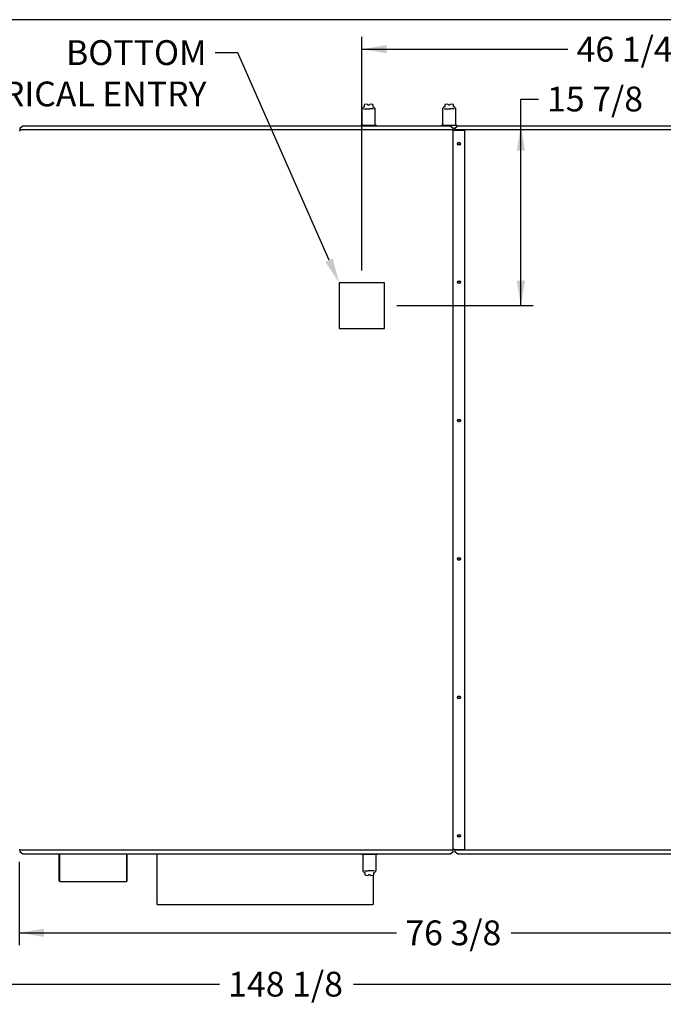
# Paper-space layout 'Layout1' of a CAD drawing. Units: inches. Extents: x 0 to 16.7, y -0.5 to 10.7.
# Drawn here: x 9.7 to 12.8, y 5.9 to 10.7 of the extents above; entities that cross this region are included whole.
import ezdxf
from ezdxf import colors
from ezdxf.entities.mleader import LeaderData, LeaderLine
from ezdxf.enums import TextEntityAlignment as Align
from ezdxf.lldxf.tags import DXFTag
from ezdxf.math import Vec2, Vec3

# ---------------------------------------------------------------- set-up
doc = ezdxf.new("R2010")
doc.units = ezdxf.units.IN
doc.header["$MEASUREMENT"] = 0
for name, color, linetype in [('0122Y-0077_(RH)', 7, 'Continuous'), ('0122Y-0078_(LH)', 7, 'Continuous'), ('0510F-3053_BTM_P', 7, 'Continuous'), ('0510F-3055_TOP_P', 7, 'Continuous'), ('0510F-3145_TOP_P', 7, 'Continuous'), ('0703F-11182', 7, 'Continuous'), ('0712F-6127_-_FRN', 7, 'Continuous'), ('0719F-1600_MESH_', 7, 'Continuous'), ('Default', 7, 'Continuous')]:
    doc.layers.add(name, color=color, linetype=linetype)
doc.styles.add('SEACAD_Arial', font='arial.ttf')
tags = doc.linetypes.add('HIDDEN2', pattern=[0.1875, 0.125, -0.0625]).pattern_tags.tags
tags[6:7] = [DXFTag(74, 4), DXFTag(75, 0), DXFTag(340, '0'), DXFTag(46, 0.0), DXFTag(50, 0.0), DXFTag(44, 0.0), DXFTag(45, 0.0)]
tags[4:5] = [DXFTag(74, 4), DXFTag(75, 0), DXFTag(340, '0'), DXFTag(46, 0.0), DXFTag(50, 0.0), DXFTag(44, 0.0), DXFTag(45, 0.0)]
doc.dimstyles.new('HORIZ', dxfattribs={"dimtxt": 0.12, "dimasz": 0.12, "dimexe": 0.06, "dimexo": 0.06, "dimgap": 0.03, "dimtad": 0, "dimtih": 1, "dimtoh": 1, "dimdec": 3, "dimlfac": 18.181818, "dimzin": 4, "dimdsep": 46, "dimlunit": 5, "dimtxsty": 'SEACAD_Arial', "dimblk1": '_SE_FILLED', "dimblk2": '_SE_FILLED', "dimsah": 1, "dimcen": 0.06, "dimadec": 0, "dimazin": 0, "dimtfac": 0.8, "dimtdec": 0, "dimtofl": 0, "dimtmove": 0, "dimatfit": 3, "dimfxl": 1, "dimfrac": 2, "dimtolj": 1, "dimtzin": 4, "dimarcsym": 0})

# ---------------------------------------------------------------- blocks, each defined once
blk = doc.blocks.new('SE4')
at = {"layer": '0122Y-0077_(RH)', "color": 7, "linetype": 'Continuous'}
for p, q in [((11.7235, 10.2415), (11.7199, 10.2392)), ((11.7249, 10.2497), (11.7249, 10.241)), ((11.7393, 10.2549), (11.7289, 10.254)), ((11.7643, 10.254), (11.7538, 10.2549)), ((11.7682, 10.241), (11.7682, 10.2497)), ((11.7732, 10.2392), (11.7696, 10.2415)), ((11.7141, 10.2305), (11.7141, 10.1541)), ((11.7199, 10.2392), (11.7167, 10.2361)), ((11.7227, 10.2315), (11.7237, 10.2317)), ((11.7237, 10.2317), (11.7413, 10.2317)), ((11.7413, 10.2317), (11.7519, 10.2317)), ((11.7694, 10.2317), (11.7519, 10.2317)), ((11.7765, 10.2361), (11.7732, 10.2392)), ((11.7791, 10.1541), (11.7791, 10.2305)), ((11.7099, 10.1541), (11.7082, 10.1507)), ((11.7099, 10.1541), (11.7832, 10.1541)), ((11.786, 10.1486), (11.7832, 10.1541)), ((11.7753, 10.1368), (11.7648, 10.1368)), ((11.7753, 10.1281), (11.7648, 10.1281)), ((11.3228, 6.6278), (11.3242, 6.625)), ((11.3975, 6.625), (11.3242, 6.625)), ((11.3284, 6.625), (11.3284, 6.5486)), ((11.3934, 6.5486), (11.3934, 6.625)), ((11.3975, 6.625), (11.399, 6.6278)), ((11.331, 6.5429), (11.3342, 6.5399)), ((11.3342, 6.5399), (11.3378, 6.5376)), ((11.338, 6.5473), (11.3556, 6.5473)), ((11.3392, 6.5381), (11.3392, 6.5294)), ((11.3432, 6.5251), (11.3536, 6.5241)), ((11.3662, 6.5473), (11.3556, 6.5473)), ((11.3837, 6.5473), (11.3662, 6.5473)), ((11.3681, 6.5241), (11.3786, 6.5251)), ((11.3825, 6.5294), (11.3825, 6.5381)), ((11.3848, 6.5476), (11.3837, 6.5473)), ((11.3839, 6.5376), (11.3875, 6.5399)), ((11.3875, 6.5399), (11.3908, 6.5429))]:
    blk.add_line(p, q, dxfattribs=at)
for centre, radius, start, end in [((11.7293, 10.2497), 0.00433, 95, 180), ((11.7394, 10.2538), 0.00108, 26.0747, 95), ((11.7436, 10.2559), 0.00357, 206.2343, 241.3826), ((11.7455, 10.2574), 0.00613, 229.5333, 255.5149), ((11.7466, 10.261), 0.00991, 254.85, 285.15), ((11.7476, 10.2574), 0.00615, 284.5123, 310.4395), ((11.7496, 10.2559), 0.00357, 298.6174, 333.7657), ((11.7537, 10.2538), 0.00108, 85, 153.9253), ((11.7639, 10.2497), 0.00433, 0, 85), ((11.7222, 10.2302), 0.00809, 132.7055, 177.775), ((11.7694, 10.2293), 0.00247, 64.7315, 89.5091), ((11.771, 10.2302), 0.00809, 2.225, 47.2945), ((11.3365, 6.5489), 0.00809, 182.225, 227.2945), ((11.338, 6.5498), 0.00247, 244.7315, 269.5091), ((11.3435, 6.5294), 0.00433, 180, 265), ((11.3579, 6.5232), 0.00357, 118.6174, 153.7657), ((11.3598, 6.5217), 0.00615, 104.5123, 130.4395), ((11.3609, 6.518), 0.00991, 74.85, 105.15), ((11.3619, 6.5217), 0.00613, 49.5333, 75.5149), ((11.3639, 6.5232), 0.00357, 26.2343, 61.3826), ((11.3782, 6.5294), 0.00433, 275, 0), ((11.3853, 6.5489), 0.00809, 312.7055, 357.775), ((11.3537, 6.5252), 0.00108, 265, 333.9253), ((11.368, 6.5252), 0.00108, 206.0747, 275)]:
    blk.add_arc(centre, radius, start, end, dxfattribs=at)
for centre, major_axis, start_param, end_param in [((11.7197, 10.233), (0.00303, -0.00309), 3.141692, 3.301049), ((11.7734, 10.233), (-0.00303, -0.00309), 2.982137, 3.141493), ((11.334, 6.546), (0.00303, 0.00309), 2.982137, 3.141493), ((11.3877, 6.546), (-0.00303, 0.00309), 3.141692, 3.301049)]:
    blk.add_ellipse(centre, major_axis=major_axis, ratio=0.915106, start_param=start_param, end_param=end_param, dxfattribs=at)
for points in [[(11.7252, 10.2423), (11.725, 10.2423), (11.7245, 10.2421), (11.7235, 10.2415)], [(11.7696, 10.2415), (11.7687, 10.2421), (11.7681, 10.2423), (11.768, 10.2422)], [(11.3378, 6.5376), (11.3388, 6.537), (11.3393, 6.5367), (11.3394, 6.5368)], [(11.3823, 6.5368), (11.3824, 6.5367), (11.383, 6.537), (11.3839, 6.5376)]]:
    blk.add_open_spline(points, degree=3, dxfattribs=at)
at = {"layer": '0122Y-0078_(LH)', "color": 7, "linetype": 'Continuous'}
for p, q in [((11.3339, 10.2415), (11.3303, 10.2392)), ((11.3353, 10.2497), (11.3353, 10.241)), ((11.3497, 10.2549), (11.3393, 10.254)), ((11.3747, 10.254), (11.3642, 10.2549)), ((11.3786, 10.241), (11.3786, 10.2497)), ((11.3836, 10.2392), (11.38, 10.2415)), ((11.3245, 10.2305), (11.3245, 10.1541)), ((11.3303, 10.2392), (11.3271, 10.2361)), ((11.3331, 10.2315), (11.3341, 10.2317)), ((11.3341, 10.2317), (11.3517, 10.2317)), ((11.3517, 10.2317), (11.3623, 10.2317)), ((11.3798, 10.2317), (11.3623, 10.2317)), ((11.3868, 10.2361), (11.3836, 10.2392)), ((11.3894, 10.1541), (11.3894, 10.2305)), ((11.3203, 10.1541), (11.3186, 10.1507)), ((11.3203, 10.1541), (11.3936, 10.1541)), ((11.3953, 10.1507), (11.3936, 10.1541))]:
    blk.add_line(p, q, dxfattribs=at)
for centre, radius, start, end in [((11.3396, 10.2497), 0.00433, 95, 180), ((11.3498, 10.2538), 0.00108, 26.0747, 95), ((11.354, 10.2559), 0.00357, 206.2343, 241.3826), ((11.3559, 10.2574), 0.00613, 229.5333, 255.5149), ((11.357, 10.261), 0.00991, 254.85, 285.15), ((11.358, 10.2574), 0.00615, 284.5123, 310.4395), ((11.36, 10.2559), 0.00357, 298.6174, 333.7657), ((11.3641, 10.2538), 0.00108, 85, 153.9253), ((11.3743, 10.2497), 0.00433, 0, 85), ((11.3326, 10.2302), 0.00809, 132.7055, 177.775), ((11.3798, 10.2293), 0.00247, 64.7315, 89.5091), ((11.3814, 10.2302), 0.00809, 2.225, 47.2945)]:
    blk.add_arc(centre, radius, start, end, dxfattribs=at)
for centre, major_axis, start_param, end_param in [((11.3301, 10.233), (0.00303, -0.00309), 3.141692, 3.301049), ((11.3838, 10.233), (-0.00303, -0.00309), 2.982137, 3.141493)]:
    blk.add_ellipse(centre, major_axis=major_axis, ratio=0.915106, start_param=start_param, end_param=end_param, dxfattribs=at)
for points in [[(11.3356, 10.2423), (11.3354, 10.2423), (11.3349, 10.2421), (11.3339, 10.2415)], [(11.38, 10.2415), (11.3791, 10.2421), (11.3785, 10.2423), (11.3784, 10.2422)]]:
    blk.add_open_spline(points, degree=3, dxfattribs=at)
at = {"layer": '0510F-3053_BTM_P', "color": 7, "linetype": 'HIDDEN2'}
for p, q in [((11.4342, 9.3906), (11.2142, 9.3906)), ((11.2142, 9.3906), (11.2142, 9.1706)), ((11.4342, 9.1706), (11.4342, 9.3906)), ((11.2142, 9.1706), (11.4342, 9.1706))]:
    blk.add_line(p, q, dxfattribs=at)
at = {"layer": '0510F-3055_TOP_P', "color": 7, "linetype": 'Continuous'}
for p, q in [((9.6716, 10.141), (9.6854, 10.1507)), ((9.6854, 10.1507), (11.751, 10.1507)), ((11.751, 10.1507), (11.7648, 10.141)), ((9.6677, 10.128), (9.6716, 10.128)), ((9.6716, 10.1324), (9.6716, 10.141)), ((9.6716, 10.1324), (9.6716, 10.1319)), ((9.6716, 10.1319), (11.7648, 10.1319)), ((9.6716, 10.1319), (9.6716, 10.128)), ((11.7648, 10.141), (11.7648, 10.1324)), ((11.7648, 10.1319), (11.7648, 10.1324)), ((11.7648, 10.1319), (11.7648, 10.128)), ((11.7665, 10.128), (11.7648, 10.128)), ((11.7665, 6.6505), (11.7665, 10.128)), ((11.7704, 10.128), (11.7665, 10.128)), ((11.8176, 10.128), (11.7704, 10.128)), ((11.8215, 10.128), (11.8176, 10.128)), ((11.8215, 10.128), (11.8215, 6.6505)), ((9.6677, 6.6505), (9.6716, 6.6505)), ((9.6716, 6.6505), (9.6716, 6.6466)), ((11.7648, 6.6466), (9.6716, 6.6466)), ((9.6716, 6.6466), (9.6716, 6.6461)), ((9.6716, 6.6375), (9.6716, 6.6461)), ((9.6854, 6.6278), (9.6716, 6.6375)), ((11.751, 6.6278), (9.6854, 6.6278)), ((11.7648, 6.6375), (11.751, 6.6278)), ((11.7665, 6.6505), (11.7648, 6.6505)), ((11.7648, 6.6505), (11.7648, 6.6466)), ((11.7648, 6.6461), (11.7648, 6.6466)), ((11.7648, 6.6461), (11.7648, 6.6375)), ((11.7704, 6.6505), (11.7665, 6.6505)), ((11.7704, 6.6505), (11.8176, 6.6505)), ((11.8176, 6.6505), (11.8215, 6.6505))]:
    blk.add_line(p, q, dxfattribs=at)
for centre in [(11.794, 10.0637), (11.794, 9.3942), (11.794, 8.7246), (11.794, 8.055), (11.794, 7.3854), (11.794, 6.7159)]:
    blk.add_circle(centre, 0.00687, dxfattribs=at)
at = {"layer": '0510F-3145_TOP_P', "color": 7, "linetype": 'Continuous'}
for p, q in [((11.7753, 10.141), (11.7891, 10.1507)), ((11.7891, 10.1507), (13.8344, 10.1507)), ((11.7753, 10.1324), (11.7753, 10.141)), ((11.7753, 10.1324), (11.7753, 10.1319)), ((11.7753, 10.128), (11.7753, 10.1319)), ((11.7753, 10.1319), (13.8481, 10.1319)), ((11.7753, 6.6466), (11.7753, 6.6505)), ((13.8481, 6.6466), (11.7753, 6.6466)), ((11.7753, 6.6466), (11.7753, 6.6461)), ((11.7753, 6.6375), (11.7753, 6.6461)), ((11.7891, 6.6278), (11.7753, 6.6375)), ((13.8344, 6.6278), (11.7891, 6.6278))]:
    blk.add_line(p, q, dxfattribs=at)
for centre in [(11.794, 10.0637), (11.794, 9.3942), (11.794, 8.7246), (11.794, 8.055), (11.794, 7.3854), (11.794, 6.7159)]:
    blk.add_circle(centre, 0.00533, dxfattribs=at)
at = {"layer": '0703F-11182', "color": 7, "linetype": 'Continuous'}
for p, q in [((10.3348, 6.3867), (10.3348, 6.6278)), ((11.3798, 6.5476), (11.3798, 6.5473)), ((11.3798, 6.5254), (11.3798, 6.3867)), ((10.3348, 6.384), (10.3348, 6.3867)), ((10.3348, 6.384), (10.337, 6.384)), ((10.337, 6.384), (10.337, 6.3843)), ((10.3387, 6.384), (10.3387, 6.3828)), ((11.3759, 6.3828), (10.3387, 6.3828)), ((11.3759, 6.3828), (11.3759, 6.384)), ((11.3776, 6.3843), (11.3776, 6.384)), ((11.3798, 6.384), (11.3776, 6.384)), ((11.3798, 6.3867), (11.3798, 6.384))]:
    blk.add_line(p, q, dxfattribs=at)
for centre, major_axis, start_param, end_param in [((10.3387, 6.3867), (-0.0039, 0), 0, 1.570796), ((11.3759, 6.3867), (0.00391, 0), 4.712389, 6.283185)]:
    blk.add_ellipse(centre, major_axis=major_axis, ratio=0.707107, start_param=start_param, end_param=end_param, dxfattribs=at)
at = {"layer": '0712F-6127_-_FRN', "color": 7, "linetype": 'Continuous'}
blk.add_line((11.7714, 6.6558), (11.7704, 6.6558), dxfattribs=at)
at = {"layer": '0719F-1600_MESH_', "color": 7, "linetype": 'Continuous'}
for p, q in [((9.8599, 6.4981), (9.8599, 6.6278)), ((9.8621, 6.4981), (9.8621, 6.6278)), ((9.8621, 6.6278), (9.8621, 6.4971)), ((10.1877, 6.4981), (10.1877, 6.6278)), ((10.1877, 6.4971), (10.1877, 6.6278)), ((10.1899, 6.4981), (10.1899, 6.6278)), ((9.8599, 6.4981), (9.8621, 6.4981)), ((9.8621, 6.4971), (9.8638, 6.4971)), ((9.8638, 6.4971), (9.8638, 6.495)), ((9.8638, 6.495), (10.186, 6.495)), ((10.186, 6.495), (10.186, 6.4971)), ((10.186, 6.4971), (10.1877, 6.4971)), ((10.1899, 6.4981), (10.1877, 6.4981))]:
    blk.add_line(p, q, dxfattribs=at)
for centre, major_axis, start_param, end_param in [((9.8638, 6.4989), (-0.00391, 0), 0.229225, 1.570796), ((9.8638, 6.4989), (-0.0017, 0), 0, 0.071289), ((10.186, 6.4989), (0.00391, 0), 4.712389, 6.05396), ((10.186, 6.4989), (0.0017, 0), 6.211896, 6.283185)]:
    blk.add_ellipse(centre, major_axis=major_axis, ratio=0.886585, start_param=start_param, end_param=end_param, dxfattribs=at)
blk = doc.blocks.new('DMBLK763')
at = {"layer": 'Default', "linetype": 'Continuous'}
for points in [[(11.4442, 10.5408), (11.3242, 10.5208), (11.4442, 10.5008)], [(13.7508, 10.5408), (13.7508, 10.5008), (13.8708, 10.5208)]]:
    blk.add_hatch(color=7, dxfattribs=at).paths.add_polyline_path(points)
at = {"layer": 'Default', "color": 7, "linetype": 'Continuous'}
for p, q in [((11.3242, 9.4506), (11.3242, 10.5808)), ((13.8708, 10.1743), (13.8708, 10.5808)), ((11.3242, 10.5208), (12.3208, 10.5208)), ((12.8743, 10.5208), (13.8708, 10.5208))]:
    blk.add_line(p, q, dxfattribs=at)
at = {"layer": 'Default', "color": 7, "linetype": 'Continuous', "style": 'SEACAD_Arial'}
blk.add_text('46 1/4', height=0.12, dxfattribs=at).set_placement((12.3628, 10.5808), align=Align.TOP_LEFT)
blk = doc.blocks.new('_SE_FILLED')
at = {"color": 0}
blk.add_line((0, 0), (-1, 0), dxfattribs=at)
blk.add_solid([(0, 0), (-1, -0.1665), (-1, 0.1665), (0, 0)], dxfattribs=at)
blk = doc.blocks.new('DMBLK764')
at = {"layer": 'Default', "linetype": 'Continuous'}
for points in [[(12.1133, 10.0307), (12.0933, 10.1507), (12.0733, 10.0307)], [(12.1133, 9.4006), (12.0733, 9.4006), (12.0933, 9.2806)]]:
    blk.add_hatch(color=7, dxfattribs=at).paths.add_polyline_path(points)
at = {"layer": 'Default', "color": 7, "linetype": 'Continuous'}
for p, q in [((12.0933, 10.2799), (12.1779, 10.2799)), ((12.0933, 9.2806), (12.0933, 10.2799)), ((11.4942, 9.2806), (12.1533, 9.2806))]:
    blk.add_line(p, q, dxfattribs=at)
at = {"layer": 'Default', "color": 7, "linetype": 'Continuous', "style": 'SEACAD_Arial'}
blk.add_text('15 7/8', height=0.12, dxfattribs=at).set_placement((12.2199, 10.3399), align=Align.TOP_LEFT)
blk = doc.blocks.new('DMBLK765')
at = {"layer": 'Default', "linetype": 'Continuous'}
for points in [[(9.7877, 6.2266), (9.7877, 6.2666), (9.6677, 6.2466)], [(13.7508, 6.2266), (13.8708, 6.2466), (13.7508, 6.2666)]]:
    blk.add_hatch(color=7, dxfattribs=at).paths.add_polyline_path(points)
at = {"layer": 'Default', "color": 7, "linetype": 'Continuous'}
for p, q in [((9.6677, 6.5905), (9.6677, 6.1866)), ((13.8708, 6.6042), (13.8708, 6.1866)), ((9.6677, 6.2466), (11.4925, 6.2466)), ((12.046, 6.2466), (13.8708, 6.2466))]:
    blk.add_line(p, q, dxfattribs=at)
at = {"layer": 'Default', "color": 7, "linetype": 'Continuous', "style": 'SEACAD_Arial'}
blk.add_text('76 3/8', height=0.12, dxfattribs=at).set_placement((11.5345, 6.3066), align=Align.TOP_LEFT)
blk = doc.blocks.new('DMBLK775')
at = {"layer": 'Default', "linetype": 'Continuous'}
for points in [[(7.0055, 5.9784), (7.0055, 6.0184), (6.8855, 5.9984)], [(14.9137, 5.9784), (15.0337, 5.9984), (14.9137, 6.0184)]]:
    blk.add_hatch(color=7, dxfattribs=at).paths.add_polyline_path(points)
at = {"layer": 'Default', "color": 7, "linetype": 'Continuous'}
for p, q in [((15.0337, 6.7475), (15.0337, 5.9384)), ((6.8855, 6.6056), (6.8855, 5.9384)), ((6.8855, 5.9984), (10.6359, 5.9984)), ((11.2834, 5.9984), (15.0337, 5.9984))]:
    blk.add_line(p, q, dxfattribs=at)
at = {"layer": 'Default', "color": 7, "linetype": 'Continuous', "style": 'SEACAD_Arial'}
blk.add_text('148 1/8', height=0.12, dxfattribs=at).set_placement((10.6779, 6.0584), align=Align.TOP_LEFT)

psp = doc.layouts.get("Layout1")

# ---------------------------------------------------------------- linework, layer by layer
at = {"layer": 'Default', "color": 7, "linetype": 'Continuous'}
psp.add_line((16.655475, 10.663556), (0.405475, 10.663556), dxfattribs=at)

# ---------------------------------------------------------------- block references
at = {"layer": 'Default'}
psp.add_blockref('SE4', (0, 0), dxfattribs=at)

# ---------------------------------------------------------------- dimensions: what is measured, and where the dimension line sits
at = {"layer": 'Default', "color": 7, "linetype": 'Continuous'}
for base, p1, p2, picture, middle in [((13.87083, 10.52077), (11.32424, 9.390646), (13.87083, 10.114272), 'DMBLK763', (12.597535, 10.52077)), ((15.033717, 5.998423), (6.88551, 6.665552), (15.033717, 6.807516), 'DMBLK775', (10.959614, 5.998423))]:
    dim = psp.add_linear_dim(base=base, p1=p1, p2=p2, text='\\A1;<>', dimstyle='HORIZ', dxfattribs=at)
    dim.commit()
    dim.dimension.update_dxf_attribs({"geometry": picture, "text_midpoint": middle, "dimtype": 160})
dim = psp.add_linear_dim(base=(12.093269, 10.150729), p1=(11.43424, 9.280646), p2=(11.789089, 10.150729), angle=90, text='\\A1;<>', dimstyle='HORIZ', override={"dimtmove": 1}, dxfattribs=at)
dim.commit()
dim.dimension.update_dxf_attribs({"geometry": 'DMBLK764', "text_midpoint": (12.177891, 10.279917), "dimtype": 160})
dim = psp.add_linear_dim(base=(9.667695, 6.246606), p1=(9.667695, 6.650482), p2=(13.87083, 6.664232), angle=0.187435, text='\\A1;<>', dimstyle='HORIZ', dxfattribs=at)
dim.commit()
dim.dimension.update_dxf_attribs({"geometry": 'DMBLK765', "text_midpoint": (11.769263, 6.246606), "dimtype": 161})

# ---------------------------------------------------------------- leaders
ml = psp.add_multileader_mtext('Standard', dxfattribs=at)
ml.set_content('{\\pxsm0.9;\\fArial|b0||i0||c0|p34;\\W1.;BOTTOM\\PELECTRICAL ENTRY\\P}', color=256)
ml.set_leader_properties()
ml.build(insert=Vec2(0, 0))
ml.multileader.update_dxf_attribs({"dogleg_length": 0.10956, "arrow_head_size": 0.12})
ctx = ml.context
ctx.base_point, ctx.char_height, ctx.arrow_head_size, ctx.landing_gap_size = Vec3(8.898372, 10.503419), 0.12, 0.12, 0.042
ctx.text_align_type = 2
notes = []
notes.append((ctx, [(0, (1, 1, 0), (10.724892, 10.503419), (-1, 0), 0.10956, [(0, [(11.21424, 9.390646)], 0, [])])]))
ctx.mtext.insert, ctx.mtext.alignment = Vec3(10.573332, 10.564439), 3
for ctx, leaders in notes:
    for number, flags, end, landing, length, lines in leaders:
        leader = LeaderData()
        leader.index, (leader.has_last_leader_line, leader.has_dogleg_vector, leader.attachment_direction) = number, flags
        leader.last_leader_point, leader.dogleg_vector, leader.dogleg_length = Vec3(end), Vec3(landing), length
        for number, points, colour, breaks in lines:
            line = LeaderLine()
            line.index, line.vertices, line.color, line.breaks = number, Vec3.list(points), colors.encode_raw_color(colour), breaks
            leader.lines.append(line)
        ctx.leaders.append(leader)

doc.saveas('drawing.dxf')
